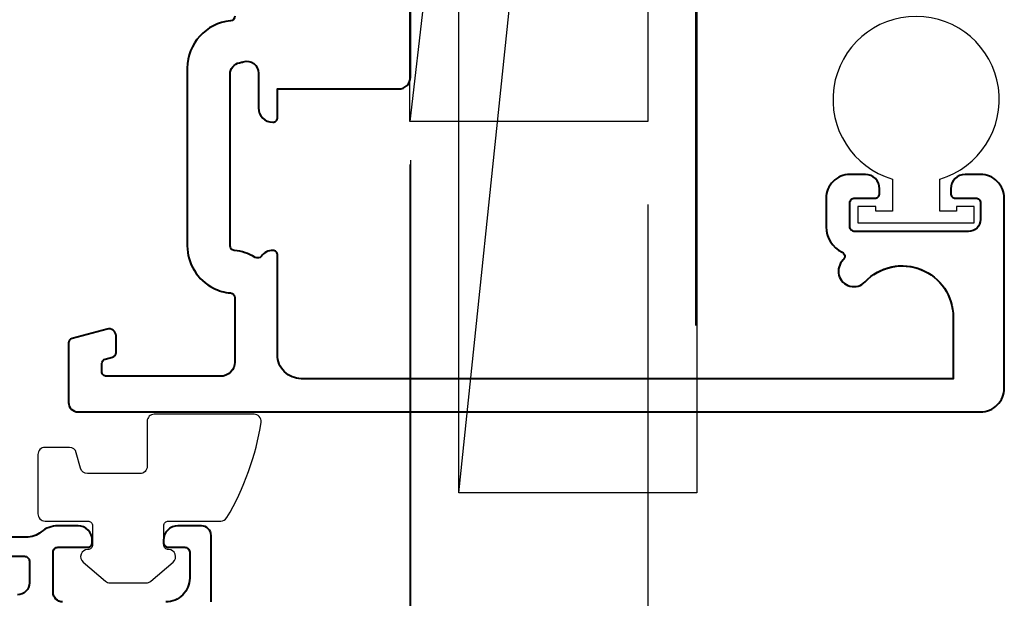
# Model space of a CAD drawing. Units: millimetres. Extents: x -3 to 840, y -3 to 594.
# Drawn here: x 397 to 439, y 271 to 295 of the extents above; entities that cross this region are included whole.
import ezdxf

# ---------------------------------------------------------------- set-up
doc = ezdxf.new("R2010")
doc.units = ezdxf.units.MM
doc.layers.get('Defpoints').update_dxf_attribs({"color": 5})
for name, color, linetype, lineweight in [('TCL07 dim', 7, 'Continuous', 20), ('TCL09 extrusion', 3, 'Continuous', 40), ('TCL10 parts', 2, 'Continuous', 30)]:
    doc.layers.add(name, color=color, linetype=linetype, lineweight=lineweight)
doc.layers.add('TCL12 noPlot', color=5, linetype='Continuous', lineweight=30, plot=False)
doc.styles.get("Standard").update_dxf_attribs({"font": 'isocpeur.ttf'})
doc.dimstyles.new('1-002', dxfattribs={"dimscale": 2, "dimtxt": 2.5, "dimasz": 2, "dimexe": 1.25, "dimexo": 1.75, "dimgap": 1, "dimtad": 1, "dimdec": 0, "dimzin": 0, "dimdsep": 46, "dimtxsty": 'Standard', "dimcen": 5, "dimclrd": 256, "dimclre": 8, "dimadec": 1, "dimazin": 0, "dimtfac": 1, "dimtdec": 0, "dimtofl": 0, "dimtmove": 0, "dimatfit": 3, "dimfxl": 1, "dimtolj": 1, "dimtzin": 0, "dimarcsym": 0})
doc.dimstyles.new('1-2', dxfattribs={"dimtxt": 4, "dimasz": 3.95, "dimexe": 0, "dimexo": 4, "dimgap": 1, "dimtad": 1, "dimdec": 1, "dimrnd": 0.5, "dimdsep": 46, "dimtxsty": 'Standard', "dimcen": 2.5, "dimadec": 1, "dimazin": 3, "dimtfac": 1, "dimtdec": 1, "dimtmove": 0, "dimatfit": 3, "dimfxl": 1, "dimarcsym": 0})

# ---------------------------------------------------------------- blocks, each defined once
blk = doc.blocks.new('HpackerFullSide')
at = {"layer": 'TCL12 noPlot'}
blk.add_line((7146.017, 691.672), (7242.017, 701.699), dxfattribs=at)
blk.add_lwpolyline([(7146.017, 691.672), (7242.017, 691.672), (7242.017, 701.699), (7146.017, 701.699)], close=True, dxfattribs=at)
blk = doc.blocks.new('A$C9d71e0a7')
at = {"layer": 'TCL12 noPlot'}
blk.add_lwpolyline([(0.474, 106.176), (0.474, 106.176), (0.51, 0)], dxfattribs=at)
at = {"rotation": 90}
blk.add_blockref('HpackerFullSide', (702.145, -7153.072), dxfattribs=at)
blk = doc.blocks.new('*D90')
at = {"layer": 'Defpoints', "color": 0, "transparency": 16777216}
for p in [(66.813, 295.08), (423.529, 290.874), (423.529, 225.175)]:
    blk.add_point(p, dxfattribs=at)
at = {"layer": 'TCL07 dim', "color": 0, "lineweight": -2, "transparency": 16777216}
for p, q in [((66.813, 291.08), (66.813, 225.175)), ((423.529, 286.874), (423.529, 225.175)), ((70.763, 225.175), (419.579, 225.175))]:
    blk.add_line(p, q, dxfattribs=at)
at = {"layer": 'TCL07 dim', "color": 0, "transparency": 16777216}
for points in [[(70.763, 225.834), (70.763, 224.517), (66.813, 225.175)], [(419.579, 225.834), (419.579, 224.517), (423.529, 225.175)]]:
    blk.add_solid(points, dxfattribs=at)
at = {"layer": 'TCL07 dim', "color": 0, "transparency": 16777216, "insert": (227.544, 228.175), "char_height": 4, "attachment_point": 5}
blk.add_mtext('STRUCTURAL OPENING', dxfattribs=at)
blk = doc.blocks.new('*D91')
at = {"layer": 'Defpoints', "color": 0, "transparency": 16777216}
for p in [(76.839, 292.686), (413.503, 290.874), (413.503, 235.175)]:
    blk.add_point(p, dxfattribs=at)
at = {"layer": 'TCL07 dim', "color": 0, "lineweight": -2, "transparency": 16777216}
for p, q in [((76.839, 288.686), (76.839, 235.175)), ((413.503, 286.874), (413.503, 235.175)), ((80.789, 235.175), (409.553, 235.175))]:
    blk.add_line(p, q, dxfattribs=at)
at = {"layer": 'TCL07 dim', "color": 0, "transparency": 16777216}
for points in [[(80.789, 235.834), (80.789, 234.517), (76.839, 235.175)], [(409.553, 235.834), (409.553, 234.517), (413.503, 235.175)]]:
    blk.add_solid(points, dxfattribs=at)
at = {"layer": 'TCL07 dim', "color": 0, "transparency": 16777216, "insert": (245.171, 238.175), "char_height": 4, "attachment_point": 5}
blk.add_mtext('FRAME SIZE', dxfattribs=at)
blk = doc.blocks.new('*U18')
at = {"color": 1}
blk.add_line((100915.29, -53817.738), (101001.459, -53807.712), dxfattribs=at)
blk.add_lwpolyline([(100915.29, -53817.738), (101001.459, -53817.738), (101001.459, -53807.712), (100915.29, -53807.712)], close=True)
blk = doc.blocks.new('TB PW FRAME')
for points in [[(9070.153, -335.038), (9070.903, -335.038, -0.414214), (9071.103, -335.238, -0.236509), (9070.863, -335.719, 0.388993), (9070.812, -335.985, -0.116503), (9071.104, -336.857, 0.387794), (9071.303, -337.038), (9078.52, -337.038, 0.356393), (9079.01, -336.638, -0.020611), (9079.049, -336.478, 0.5), (9078.569, -335.838), (9077.103, -335.838, -0.414214), (9076.503, -335.238, -0.414214), (9076.703, -335.038), (9077.903, -335.038), (9077.903, -329.938, -0.414214), (9078.403, -329.438), (9082.3, -329.438, -0.173631)], [(9080.969, -336.838, 0.387794), (9080.77, -337.02, -0.387794), (9078.778, -338.838), (9071.303, -338.838, -0.283882), (9069.515, -337.734, -0.093607), (9069.312, -337.02, 0.387794), (9069.113, -336.838), (9066.403, -336.838, 0.414214), (9065.803, -337.438), (9065.803, -342.238, 0.414214), (9066.003, -342.438), (9066.338, -342.438, 0.339458), (9066.531, -342.29), (9066.612, -341.987, -0.339458), (9066.806, -341.838), (9067.503, -341.838, -0.493142), (9067.793, -342.216), (9067.398, -343.69, -0.339458), (9067.205, -343.838), (9064.703, -343.838, -0.414214), (9064.303, -343.438), (9064.303, -305.438, -0.414214), (9065.303, -304.438), (9073.303, -304.438, -0.414214), (9074.303, -305.438), (9074.303, -306.088, -0.414214), (9073.703, -306.688), (9073.503, -306.688, -0.414214), (9073.303, -306.488), (9073.303, -305.638, 0.414214), (9073.103, -305.438), (9072.403, -305.438, 0.414214), (9071.903, -305.938), (9071.903, -310.738, 0.414214), (9072.103, -310.938), (9073.103, -310.938, 0.414214), (9073.303, -310.738), (9073.303, -309.888, -0.414214), (9073.503, -309.688), (9073.703, -309.688, -0.414214), (9074.303, -310.288), (9074.303, -310.938, -0.414214), (9073.303, -311.938), (9072.103, -311.938, -0.286102), (9071.026, -311.267, 0.523628), (9070.701, -311.218, -1.028899), (9069.781, -310.3, 0.314419), (9070.279, -307.89)], [(9068.303, -306.588), (9065.703, -306.588), (9065.703, -334.038, 0.414214), (9066.703, -335.038), (9070.153, -335.038)], [(9069.781, -310.3, 0.678176), (9068.303, -306.588, 0.678176)]]:
    blk.add_lwpolyline(points, format="xyb")
at = {"layer": 'TCL10 parts'}
blk.add_lwpolyline([(9072.259, -305.701), (9072.959, -305.701), (9072.959, -306.451), (9072.759, -306.451), (9072.759, -307.151), (9074.105, -307.151, -6.854102), (9074.105, -309.151), (9072.759, -309.151), (9072.759, -309.851), (9072.959, -309.851), (9072.959, -310.601), (9072.259, -310.601)], format="xyb", close=True, dxfattribs=at)
at = {"layer": 'TCL10 parts', "rotation": 180}
blk.add_blockref('*U18', (110077.992, -54137.183), dxfattribs=at)
blk = doc.blocks.new('TB PW SASH')
for points in [[(9248.027, -339.838), (9250.827, -339.838, -0.414214), (9251.227, -340.238), (9251.227, -341.238, -0.414214), (9250.627, -341.838), (9250.527, -341.838, -0.414214), (9250.327, -341.638), (9250.327, -340.938, 0.414214), (9250.127, -340.738), (9249.027, -340.738, 0.414214), (9248.027, -341.738)], [(9248.027, -346.088, 0.414214), (9248.427, -346.488), (9250.127, -346.488, 0.414214), (9250.327, -346.288), (9250.327, -345.038, -0.414214), (9250.527, -344.838), (9250.627, -344.838, -0.414214), (9251.227, -345.438), (9251.227, -346.288, -0.174158), (9250.976, -346.988, 0.174158), (9250.747, -347.625), (9250.747, -348.488, -1)], [(9249.947, -348.488), (9249.947, -347.688, 0.414214), (9249.747, -347.488), (9248.827, -347.488, 0.414214), (9248.327, -347.988)]]:
    blk.add_lwpolyline(points, format="xyb")
at = {"layer": 'TCL10 parts'}
blk.add_lwpolyline([(9251.431, -339.433, -0.264422), (9251.578, -339.175, -0.096292), (9255.598, -337.731, -0.447294), (9255.931, -338.029), (9255.931, -342.229, -0.414214), (9255.631, -342.529), (9253.731, -342.529, 0.414214), (9253.431, -342.829), (9253.431, -345.043, 0.338601), (9253.653, -345.333), (9254.31, -345.511, -0.338601), (9254.531, -345.801), (9254.531, -346.829, -0.414214), (9254.231, -347.129), (9251.731, -347.129, -0.414214), (9251.431, -346.829), (9251.431, -345.029, 0.414214), (9251.231, -344.829), (9250.431, -344.829, 0.414214), (9250.231, -345.029, -0.697745), (9249.703, -345.224), (9248.903, -344.283, -0.178033), (9248.831, -344.089), (9248.831, -342.57, -0.178033), (9248.903, -342.376), (9249.703, -341.435, -0.697745), (9250.231, -341.629, 0.414214), (9250.431, -341.829), (9251.231, -341.829, 0.414214), (9251.431, -341.629)], format="xyb", close=True, dxfattribs=at)
blk = doc.blocks.new('*D119')
at = {"color": 8, "lineweight": -2, "transparency": 16777216}
for p, q in [((413.536, 289.245), (413.536, 242.675)), ((405.138, 267.145), (405.138, 242.675))]:
    blk.add_line(p, q, dxfattribs=at)
at = {"lineweight": -2, "transparency": 16777216}
for p, q in [((401.138, 245.175), (397.138, 245.175)), ((417.536, 245.175), (421.536, 245.175))]:
    blk.add_line(p, q, dxfattribs=at)
at = {"transparency": 16777216}
for points in [[(401.138, 245.842), (401.138, 244.509), (405.138, 245.175)], [(417.536, 245.842), (417.536, 244.509), (413.536, 245.175)]]:
    blk.add_solid(points, dxfattribs=at)
at = {"layer": 'Defpoints', "color": 0, "transparency": 16777216}
for p in [(413.536, 292.745), (405.138, 270.645), (413.536, 245.175)]:
    blk.add_point(p, dxfattribs=at)
at = {"color": 0, "transparency": 16777216, "insert": (409.337, 249.675), "char_height": 5, "attachment_point": 5}
blk.add_mtext('\\A1;8', dxfattribs=at)
blk = doc.blocks.new('*D120')
at = {"color": 8, "lineweight": -2, "transparency": 16777216}
for p, q in [((413.503, 289.068), (413.503, 232.555)), ((423.529, 287.374), (423.529, 232.555))]:
    blk.add_line(p, q, dxfattribs=at)
at = {"lineweight": -2, "transparency": 16777216}
for p, q in [((409.503, 235.055), (405.503, 235.055)), ((427.529, 235.055), (431.529, 235.055))]:
    blk.add_line(p, q, dxfattribs=at)
at = {"transparency": 16777216}
for points in [[(409.503, 235.722), (409.503, 234.388), (413.503, 235.055)], [(427.529, 235.722), (427.529, 234.388), (423.529, 235.055)]]:
    blk.add_solid(points, dxfattribs=at)
at = {"layer": 'Defpoints', "color": 0, "transparency": 16777216}
for p in [(413.503, 292.568), (423.529, 290.874), (423.529, 235.055)]:
    blk.add_point(p, dxfattribs=at)
at = {"color": 0, "transparency": 16777216, "insert": (418.516, 239.555), "char_height": 5, "attachment_point": 5}
blk.add_mtext('\\A1;10', dxfattribs=at)

msp = doc.modelspace()

# ---------------------------------------------------------------- block references
at = {"xscale": -1}
msp.add_blockref('A$C9d71e0a7', (426.044, 282.287), dxfattribs=at)
at = {"layer": 'TCL09 extrusion', "xscale": -1, "rotation": 270}
for name, p in [('TB PW FRAME', (742.974, -8785.659)), ('TB PW SASH', (744.976, -8977.383))]:
    msp.add_blockref(name, p, dxfattribs=at)

# ---------------------------------------------------------------- dimensions: what is measured, and where the dimension line sits
for base, p1, p2, picture, middle in [((413.536, 245.175), (405.138, 270.645), (413.536, 292.745), '*D119', (409.337, 249.675)), ((423.529, 235.055), (413.503, 292.568), (423.529, 290.874), '*D120', (418.516, 239.555))]:
    dim = msp.add_linear_dim(base=base, p1=p1, p2=p2, dimstyle='1-002')
    dim.commit()
    dim.dimension.update_dxf_attribs({"geometry": picture, "text_midpoint": middle})
at = {"layer": 'TCL07 dim'}
dim = msp.add_linear_dim(base=(423.529, 225.175), p1=(66.813, 295.08), p2=(423.529, 290.874), text='STRUCTURAL OPENING', dimstyle='1-2', override={"dimscale": 1, "dimlfac": 1, "dimsah": 1}, dxfattribs=at)
dim.commit()
dim.dimension.update_dxf_attribs({"geometry": '*D90', "text_midpoint": (227.544, 225.175), "dimtype": 160})
dim = msp.add_linear_dim(base=(413.503, 235.175), p1=(76.839, 292.686), p2=(413.503, 290.874), text='FRAME SIZE', dimstyle='1-2', override={"dimscale": 1, "dimlfac": 1}, dxfattribs=at)
dim.commit()
dim.dimension.update_dxf_attribs({"geometry": '*D91', "text_midpoint": (245.171, 238.175)})

doc.saveas('drawing.dxf')
